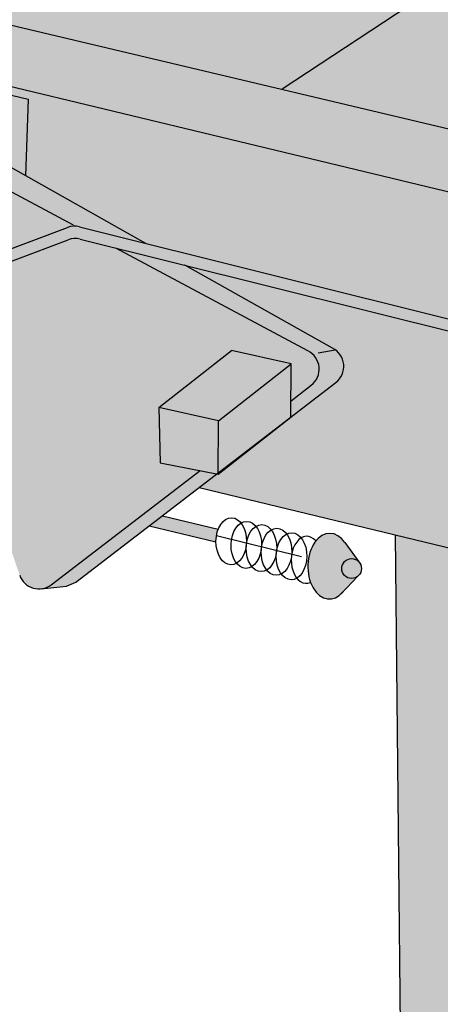
# Model space of a CAD drawing. Units: millimetres. Extents: x -55629 to -15224, y 25866 to 51317.
# Drawn here: x -52343 to -52115, y 46326 to 46859 of the extents above; entities that cross this region are included whole.
import ezdxf

# ---------------------------------------------------------------- set-up
doc = ezdxf.new("R2010")
doc.units = ezdxf.units.MM

msp = doc.modelspace()

# ---------------------------------------------------------------- hatches: boundary and pattern name
h = msp.add_hatch(color=251)
h.paths.add_polyline_path([(-37985.75500682753, 49021.57267092534), (-46137.51360799988, 49021.57267092533), (-46137.51360799989, 43456.84188802225), (-37985.75500682752, 43456.84188802222)], flags=16)
h.paths.add_polyline_path([(-37900.56982682753, 49106.75785092534), (-55468.91224348315, 49106.75785092534), (-55468.91224348315, 43371.6567080222), (-37900.56982682752, 43371.65670802222)])
edge = h.paths.add_edge_path()
edge.add_line((-47869.482394438, 49021.57267092534), (-46222.69878799988, 49021.57267092533))
edge.add_line((-46222.69878799988, 49021.57267092533), (-46222.69878799989, 43456.84188802224))
edge.add_line((-42123.70278157199, 42677.85820207621), (-43770.48638801006, 42677.8582020762))
edge.add_line((-47869.482394438, 49021.57267092534), (-47869.48239443798, 43456.84188802224))
h.paths.add_polyline_path([(-55383.72706348315, 49021.57267092534), (-47954.667574438, 49021.57267092534), (-47954.66757443798, 43456.84188802224), (-55383.72706348314, 43456.84188802219)], flags=16)
at = {"true_color": 0x9b9aa2}
h = msp.add_hatch(color=253, dxfattribs=at)
h.paths.add_polyline_path([(-52037.69727910338, 46555.64356787254), (-52139.14723339429, 46580.11594942514), (-52133.57044536604, 46043.40864596024), (-52038.33513260633, 46017.30936205664)])
h.paths.add_polyline_path([(-51784.67839025485, 46494.60879628302), (-51900.7706091164, 46522.61327489638), (-51906.26646652909, 45981.11587971446), (-51773.30288669502, 45944.67714582082)])
h.paths.add_polyline_path([(-52306.96568091781, 48153.06382315655), (-52324.54070780869, 48155.83410447913), (-53979.46278140754, 47252.08791733968), (-53970.83352501346, 47249.88678046795), (-53605.44638368183, 47448.22541590429)])
h.paths.add_polyline_path([(-52260.89301648828, 48148.68475242068), (-52267.40610302231, 48146.82820482985), (-52272.30271879793, 48038.82124643045), (-52265.89990845881, 48040.22402743252)], flags=17)
h.paths.add_polyline_path([(-52349.62216424583, 48162.63727603146), (-52356.92996765228, 48160.93949419796), (-52267.40610302231, 48146.82820482985), (-52260.89301648828, 48148.68475242068)], flags=17)
h.paths.add_polyline_path([(-52906.69881689586, 46988.96939147513), (-52836.59976892491, 46940.45767437822), (-50440.29040280849, 46364.54710364362), (-50385.07020333325, 46391.37602902997)])
h.paths.add_polyline_path([(-54204.48498391466, 47309.48621961239), (-54214.82084083631, 47312.12267340774), (-54268.26092349667, 47282.93926246943), (-53659.57501644149, 47137.14971842019), (-53659.7188558232, 47139.37091551306), (-53661.858429197, 47171.07390890763)])
h.paths.add_polyline_path([(-52209.14066685055, 48488.15783147719), (-52230.13884883426, 48476.46739273673), (-51954.13166761439, 48430.17416970827), (-51933.13348563068, 48441.86460844872)])
h.paths.add_polyline_path([(-51937.08927500386, 48429.52369512738), (-51926.73508209434, 48436.22128072171), (-51933.13348563068, 48441.86460844872), (-51954.13166761439, 48430.17416970827), (-51530.96829200699, 48056.94831781454), (-51520.46920101513, 48062.79353718477)])
h.paths.add_polyline_path([(-51531.70916664439, 48072.68752604377), (-51520.46920101513, 48062.79353718477), (-51530.96829200699, 48056.94831781454), (-52219.36687059827, 48181.41749884658), (-52220.07786842505, 48200.89208640622), (-52489.07340905652, 48250.99089963944), (-52559.95840337225, 48219.39169331908), (-48785.99276438032, 47515.05136067464), (-48733.50842844739, 47551.53934699612)])
h.paths.add_polyline_path([(-52809.48381912283, 46769.7935875029), (-52954.28592359243, 46788.8382242527), (-53123.63437846157, 46749.70713091341), (-52978.832273992, 46730.66249416362)])
h.paths.add_polyline_path([(-51902.13017561375, 48586.47257089274), (-51981.95432708657, 48598.46430040227), (-52083.07701627526, 48564.59725554934), (-52154.24776381954, 48577.47454008122), (-52166.63578134844, 48575.03698920189), (-52093.98446448045, 48560.94423721527), (-51705.02139518716, 48498.9371992245), (-51615.27528869431, 48543.37926956786), (-51813.22976010943, 48573.11734297811), (-51883.25143891625, 48535.65698441418), (-51985.88330666907, 48550.52934991277)])
h.paths.add_polyline_path([(-53049.28856464654, 47423.8381582517), (-53536.24090675107, 47482.37855488558), (-53548.74838384496, 47478.04155577017), (-53511.116334081, 47473.63447095617), (-53594.59112373869, 47454.11784396452), (-53600.74897667875, 47450.77525192666), (-53526.65486154846, 47439.21369957034), (-53440.94178611592, 47456.89549935202), (-53309.70443386608, 47441.09320793475), (-53397.34645789121, 47419.03657920975), (-53156.84368743755, 47381.5088299742)], flags=17)
at = {"true_color": 0xd2d2d5}
h = msp.add_hatch(color=254, dxfattribs=at)
h.paths.add_polyline_path([(-54301.63228721273, 45159.94011949986), (-54313.53893906983, 45164.17837764478), (-54400.07299796888, 45141.28423209154), (-53806.49198572783, 44923.4137970511), (-53492.55265020336, 44809.65707687844), (-53486.39549844722, 44813.30565994802), (-53480.23834669107, 44816.9542430176, -0.02982640166477307), (-53452.93248147308, 44825.88975561791)])
h.paths.add_polyline_path([(-54400.39100203426, 45198.81179638672), (-54400.07299796888, 45141.28423209155), (-54313.53893906983, 45164.17837764477), (-54313.07092200137, 45164.4423947303)])
h.paths.add_polyline_path([(-53452.85949563251, 44825.86102820872), (-53458.78577756154, 44824.27474908115), (-53468.94123129334, 44821.08993655675), (-53480.23834669107, 44816.9542430176), (-53486.39549844722, 44813.30565994802), (-53492.55265020336, 44809.65707687844), (-53806.491985726, 44923.41379705055), (-54400.07299796888, 45141.28423209154), (-54400.07299796888, 45052.56581706253), (-51601.06302004268, 43922.47665758143), (-51624.32715910519, 44106.14613225145)])
h.paths.add_polyline_path([(-53909.10973004588, 45361.73977816603), (-53909.56042470413, 45370.54985105943), (-53910.63045278368, 45391.46650761524), (-54313.53893906983, 45164.17837764478), (-54274.93500094146, 45150.43702892967)])
h.paths.add_polyline_path([(-53502.40667120475, 45591.087410383), (-53504.05646058574, 45620.82241727376), (-53602.21529253812, 45565.4492044626), (-53601.01233088451, 45533.94131043067)], flags=17)
h.paths.add_polyline_path([(-52618.05480001637, 46089.95951308236), (-52691.07786743452, 46079.43867985632), (-52976.95002253646, 45918.17290920288), (-52975.45746034455, 45880.40564685187)])
edge = h.paths.add_edge_path()
edge.add_line((-51705.02139518716, 48498.9371992245), (-52093.98446448056, 48560.94423721528))
edge.add_line((-52093.98446448056, 48560.94423721528), (-52166.63578134844, 48575.03698920189))
edge.add_line((-52166.63578134844, 48575.03698920189), (-52164.62538290561, 48524.81317337818))
edge.add_spline(control_points=[(-52164.62538290561, 48524.81317337815), (-52163.00755893184, 48524.13822482842), (-52161.4349556587, 48523.35614378168), (-52157.85400281339, 48521.26743722939), (-52155.8969717752, 48519.87363890754), (-52152.26779135317, 48516.75559638148), (-52150.59571034777, 48515.03140867328), (-52147.59118485359, 48511.30889864583), (-52146.25879641996, 48509.31064549895), (-52143.97719958005, 48505.10537758611), (-52143.02803230718, 48502.8984415392), (-52141.54374287813, 48498.34801113501), (-52141.00864542426, 48496.00460132919), (-52140.36968999139, 48491.25779312172), (-52140.2658399525, 48488.85448130917), (-52140.49241311222, 48484.06622341074), (-52140.82282816416, 48481.68136252328), (-52141.555369155, 48478.52286745224), (-52141.77202313713, 48477.70719862356), (-52142.01430226152, 48476.89908178351)], knot_values=[5.336347990284227, 5.336347990284227, 5.336347990284227, 5.336347990284227, 5.468579219634647, 5.468579219634647, 5.64921903126707, 5.64921903126707, 5.829858842899493, 5.829858842899493, 6.010498654531916, 6.010498654531916, 6.191138466164339, 6.191138466164339, 6.371778277796762, 6.371778277796762, 6.552418089429184, 6.552418089429184, 6.733057901061607, 6.733057901061607, 6.796565942959787, 6.796565942959787, 6.796565942959787, 6.796565942959787], degree=3, periodic=0)
edge.add_line((-52142.01430226152, 48476.89908178351), (-51933.13348563068, 48441.86460844872))
edge.add_line((-51933.13348563068, 48441.86460844872), (-51926.73508209433, 48436.22128072172))
edge.add_line((-51926.73508209432, 48436.22128072171), (-51937.08927500387, 48429.52369512738))
edge.add_line((-51937.08927500386, 48429.52369512738), (-51710.27670317326, 48229.87174486379))
edge.add_line((-51710.27670317327, 48229.87174486379), (-51705.02139518716, 48498.9371992245))
h.paths.add_polyline_path([(-51902.13017561375, 48586.47257089274), (-51985.88330666907, 48550.52934991278), (-51902.22715010245, 48538.40675130957)])
h.paths.add_polyline_path([(-53526.65486154846, 47439.21369957034), (-53600.74897667875, 47450.77525192666), (-53605.44638368183, 47448.22541590429), (-53480.78683818158, 45201.42198318888), (-53412.79567511508, 45176.91747491874), (-53410.58428583352, 45177.03093932643)])
edge = h.paths.add_edge_path()
edge.add_line((-53410.58428583352, 45177.03093932644), (-53412.79567511507, 45176.91747491873))
edge.add_line((-53412.79567511508, 45176.91747491874), (-53410.75387683523, 45051.7042535716))
edge.add_line((-53410.75387683522, 45051.7042535716), (-53504.87352519162, 45093.71109379559))
edge.add_line((-53504.87352519161, 45093.71109379559), (-53506.62870583751, 45118.36292132021))
edge.add_line((-53506.62870583752, 45118.3629213202), (-53538.42067815958, 45130.42550997268))
edge.add_line((-53538.42067815959, 45130.42550997268), (-53533.39368480492, 45042.42453766942))
edge.add_line((-53533.39368480492, 45042.42453766942), (-53686.33843910648, 44959.82145613368))
edge.add_ellipse((-53723.58805762585, 45035.18230931087), major_axis=(168.816055041761, 0), ratio=0.4576889465281976, start_angle=640.7544988350608, end_angle=642.7473373492269, ccw=False)
edge.add_line((-53692.08678307, 44959.27417303839), (-53393.32088224577, 44840.57207592562))
edge.add_line((-53393.32088224578, 44840.57207592562), (-53410.58428583352, 45177.03093932644))
h.paths.add_polyline_path([(-53513.3787383241, 45213.16834037063), (-53538.42067815959, 45222.19363710219), (-53538.42067815959, 45183.90446277995), (-53510.54206036477, 45173.32668876669)])
h.paths.add_polyline_path([(-53156.84368743755, 47381.50882997418), (-53397.34645789121, 47419.03657920975), (-53266.38400067842, 44841.76970980217), (-53263.98913863403, 44773.28972550256), (-53014.69853922224, 44677.2205166986)])
at = {"true_color": 0xc8cad5}
h = msp.add_hatch(color=254, dxfattribs=at)
h.paths.add_polyline_path([(-48733.50842844739, 47551.53934699612), (-48785.5497783053, 47515.35933198759), (-48684.59191074375, 47370.14148988771), (-48635.21864835656, 47410.15928311397)])
h.paths.add_polyline_path([(-48635.21864835656, 47410.15928311397), (-48684.59191074375, 47370.14148988771), (-48635.21864835656, 47342.81167306461)])
h.paths.add_polyline_path([(-50385.07020333325, 46391.37602902997), (-50440.29040280849, 46364.54710364362), (-50391.48534595854, 46352.81767148323), (-50376.6213198677, 46330.0101072142), (-50232.57300330569, 46120.06567208935), (-50151.88646518339, 46185.22427810411), (-50278.99135171548, 46366.23671339814)])
h.paths.add_polyline_path([(-50147.94930297788, 46156.57630251972), (-50176.41704035565, 46165.41455370446), (-50232.57300330569, 46120.06567208935), (-50232.57300330569, 46090.08967309735)])
h.paths.add_polyline_path([(-51615.27528869431, 48543.37926956786), (-51705.02139518716, 48498.9371992245), (-51710.27670317327, 48229.87174486379), (-51623.22314395495, 48153.24277877499)])
h.paths.add_polyline_path([(-51954.13166761439, 48430.17416970827), (-52230.13884883426, 48476.46739273673), (-52219.36687059827, 48181.41749884658), (-51530.96829200699, 48056.94831781454)])
h.paths.add_polyline_path([(-52559.95840337226, 48219.39169331908), (-52559.95840337226, 48215.83629349748), (-52559.95840337226, 48083.46463239137), (-52483.00126518385, 48069.29944111074), (-52357.17898576811, 48138.01047415166), (-52356.92996765228, 48160.93949419796), (-52349.62216424583, 48162.63727603146), (-52260.89301648828, 48148.68475242068), (-52265.89990845881, 48040.22402743252), (-52272.30271879793, 48038.82124643045), (-52309.45093220081, 48045.63368551614), (-52320.18347666026, 48039.33022483504), (-51943.83731639812, 47970.05769894156), (-51884.34851208219, 48005.93200563665), (-51604.01787176674, 47952.73763508363), (-51585.70006362964, 47904.13681350314), (-48684.59191074375, 47370.14148988771), (-48785.23770285277, 47514.9104425163)])
h.paths.add_polyline_path([(-52021.65070599855, 48001.65942839829, -1), (-52012.10985446817, 48001.65942839829, -1)], flags=16)
h.paths.add_polyline_path([(-52015.9249834553, 48083.42829435447, -1), (-52006.38413192493, 48083.42829435447, -1)], flags=16)
h.paths.add_polyline_path([(-52075.31543946275, 48011.51915970007, -1), (-52065.77458793238, 48011.51915970007, -1)], flags=16)
h.paths.add_polyline_path([(-52069.58971691952, 48093.28802565623, -1), (-52060.04886538914, 48093.28802565623, -1)], flags=16)
h.paths.add_polyline_path([(-52130.14293290599, 48021.95402340515, -1), (-52120.60208137562, 48021.95402340515, -1)], flags=16)
h.paths.add_polyline_path([(-52124.41721036275, 48103.72288936134, -1), (-52114.87635883239, 48103.72288936134, -1)], flags=16)
h.paths.add_polyline_path([(-52181.55531792234, 48031.85697468291, -1), (-52172.01446639198, 48031.85697468291, -1)], flags=16)
h.paths.add_polyline_path([(-52175.82959537911, 48113.62584063908, -1), (-52166.28874384874, 48113.62584063908, -1)], flags=16)
h.paths.add_polyline_path([(-52240.0347165444, 48040.05644546101, -1), (-52230.49386501404, 48040.05644546101, -1)], flags=16)
h.paths.add_polyline_path([(-52234.30899400117, 48121.82531141717, -1), (-52224.7681424708, 48121.82531141717, -1)], flags=16)
h.paths.add_polyline_path([(-52382.40661465593, 48147.83542758725, -1), (-52372.86576312556, 48147.83542758725, -1)], flags=16)
h.paths.add_polyline_path([(-52462.97147935166, 48092.62952052493, -1), (-52453.4306278213, 48092.62952052493, -1)], flags=16)
h.paths.add_polyline_path([(-52462.2629082771, 48162.70365701235, -1), (-52452.72205674674, 48162.70365701235, -1)], flags=16)
h.paths.add_polyline_path([(-53598.94610777433, 47331.0675828321), (-53673.78935523357, 47347.85965225275), (-53659.7188558232, 47139.37091551295), (-53633.77292267197, 46738.70851972957), (-53565.29935176906, 46724.63470527736)])
h.paths.add_polyline_path([(-53659.57501644149, 47137.14971842019), (-54268.26092349667, 47282.93926246943), (-54241.98678598412, 47028.98082286351), (-53644.37570426463, 46902.43883731458)])
h.paths.add_polyline_path([(-52836.59976892491, 46940.45767437822), (-53030.90587692766, 47074.92630433074), (-53015.98024720565, 46791.63099861251), (-52979.88331220899, 46782.92347407698), (-52954.28592359243, 46788.83822425269), (-52809.48381912283, 46769.7935875029), (-52809.4991441225, 46741.82235775733), (-52369.40106838242, 46635.65919479337), (-52384.39060161794, 46679.53395443943), (-52513.81256492849, 46707.4206279522), (-52512.91934696284, 46805.12610373559), (-52512.89617921239, 46816.11038948043), (-52549.09607762782, 46826.30656498627), (-52568.60316941976, 46797.93296130226), (-52568.60316941976, 46772.45259057295), (-52566.61520863858, 46768.62000244924), (-52564.72184527942, 46768.92025580517), (-52563.27937945342, 46767.90298001755), (-52562.61563772069, 46766.67906303621), (-52562.61563772069, 46765.62036881088), (-52562.53904795644, 46764.20238493806), (-52562.85496111317, 46762.4442303673), (-52563.15741109168, 46760.76100255369), (-52563.62800864108, 46758.82874624199), (-52564.59844415518, 46757.15070347312), (-52565.43108105853, 46755.16167773781), (-52565.91967502922, 46755.00509656077), (-52565.38473469294, 46755.27239119951), (-52564.59844415518, 46757.15070347312), (-52563.62800864108, 46758.82874624199), (-52563.15741109168, 46760.76100255368), (-52562.85496111317, 46762.4442303673), (-52562.53904795644, 46764.20238493805), (-52562.61563772069, 46765.6203688109), (-52562.61563772069, 46766.6790630362), (-52563.06012432548, 46767.49868108451), (-52563.53988283224, 46768.08669582911), (-52564.72184527942, 46768.92025580517), (-52566.61520863858, 46768.62000244924, 0.3711396606552723), (-52570.16038852076, 46761.69080859192), (-52574.1804644099, 46760.01578157055), (-52575.32623962704, 46760.55288505554), (-52585.46988119796, 46756.06481472209), (-52587.67698102885, 46756.00177709145), (-52588.72988267698, 46792.86640899176), (-52560.56147895724, 46831.82985869492), (-52540.33804589995, 46839.04536398043), (-52512.86386128317, 46831.43295478437), (-52512.81090355065, 46856.54125641162), (-52338.40398128949, 46816.38844873633), (-52339.78227993, 46774.75147599813), (-52274.56148826603, 46738.16254237072), (-50695.60379642821, 46344.51718649996), (-50675.41586657007, 46358.24253801449), (-50626.62785255551, 46347.3599711256), (-50626.62785255551, 46343.48028656404), (-50619.05510657821, 46347.10962987099), (-50606.93066819102, 46348.45541627243), (-50634.69801952491, 46271.37356255947), (-50616.38599756069, 46278.20216958559, -1.601603372224238), (-50613.35255048073, 46269.80564800758), (-50629.80343730946, 46263.7145057584), (-50511.97183550453, 46212.58474980082), (-50514.28027537251, 46206.42420230397), (-50542.9333898145, 46196.12541181366), (-50552.96647728939, 46200.64415789917), (-50677.62940581916, 46253.38167453795), (-50657.91898705722, 46310.11199742356), (-50698.06244897608, 46318.75816212304), (-50698.29040890223, 46338.51184141771), (-52253.39280871276, 46726.28689058247), (-52173.36111470111, 46681.38902495445, -0.5565294298203564), (-52171.50576295174, 46662.71647228698), (-52235.27250583046, 46613.82192585371), (-52235.2772059347, 46613.03198808509), (-52236.09282773403, 46613.19292607118), (-52245.70709687272, 46605.82097468082), (-50627.62239606986, 46215.49663733409), (-50431.76176508373, 46168.18313828612), (-50440.29040280849, 46364.54710364362)])
at = {"true_color": 0xa5a7bb}
h = msp.add_hatch(color=253, dxfattribs=at)
h.paths.add_polyline_path([(-54206.88407817225, 45189.7436274979), (-54244.09952675206, 45203.35043459853), (-54313.07092200137, 45164.4423947303), (-54274.93500094148, 45150.43702892967)])
edge = h.paths.add_edge_path()
edge.add_line((-53720.21599693302, 47298.55801516301), (-53672.25305286341, 47325.09558886987))
edge.add_line((-53672.25305286341, 47325.09558886987), (-53673.78935523357, 47347.85965225277))
edge.add_line((-53673.78935523357, 47347.85965225275), (-53621.30945650548, 47336.08509499411))
edge.add_ellipse((-53557.79709216331, 47380.75277632318), major_axis=(-18.55075649539335, 76.33405076552981), ratio=0.9866755181588397, start_angle=23.80355656512438, end_angle=111.19871498105431, ccw=False)
edge.add_line((-53605.1678955165, 47443.2060797328), (-53605.44638368184, 47448.22541590429))
edge.add_line((-53605.44638368183, 47448.22541590429), (-53970.83352501346, 47249.88678046795))
edge.add_line((-53970.83352501346, 47249.88678046795), (-53859.50632306105, 47221.48961646527))
edge.add_line((-53859.50632306105, 47221.48961646527), (-53769.48859146152, 47271.29582068367))
edge.add_line((-53769.48859146153, 47271.29582068366), (-53720.21599693302, 47298.55801516301))
h.paths.add_polyline_path([(-52326.27545799511, 48035.75226949003), (-52309.45093220081, 48045.63368551614), (-52305.07568031613, 48152.76590990732), (-52306.96568091781, 48153.06382315655), (-53548.75508774997, 47478.99845908053), (-53548.74838384496, 47478.04155577017), (-53536.24090675107, 47482.37855488558), (-53389.38428764227, 47464.72375792169)])
h.paths.add_polyline_path([(-52267.40610302231, 48146.82820482985), (-52305.07568031613, 48152.76590990732), (-52309.45093220081, 48045.63368551614), (-52272.30271879793, 48038.82124643045)])
h.paths.add_polyline_path([(-52291.97900992839, 48131.45593155738, -1), (-52282.43815839801, 48131.45593155738, -1)], flags=16)
h.paths.add_polyline_path([(-52288.58829888402, 48049.94822912146, -1), (-52298.12915041437, 48049.94822912146, -1)], flags=16)
h.paths.add_polyline_path([(-52324.54070780869, 48155.83410447913), (-52356.92996765228, 48160.93949419796), (-52357.17898576811, 48138.01047415166)])
h.paths.add_polyline_path([(-51604.01787176674, 47952.73763508363), (-51884.34851208219, 48005.93200563665), (-53043.13976198302, 47307.13106027282), (-53030.90587692766, 47074.92630433074), (-53030.33778679295, 47074.53316021969), (-52976.15563174858, 47066.20295171346), (-51585.70006362964, 47904.13681350314)])
h.paths.add_polyline_path([(-50376.62131986771, 46330.0101072142), (-50391.48534595854, 46352.81767148323), (-50440.29040280849, 46364.54710364362), (-50431.76176508373, 46168.18313828612), (-50432.75159541139, 46140.23741959503), (-50232.57300330569, 46090.08967309735), (-50232.57300330569, 46120.06567208935)])
h = msp.add_hatch(color=9)
h.paths.add_polyline_path([(-53672.25305286341, 47325.09558886987), (-53720.21599693302, 47298.55801516301), (-53769.48859146153, 47271.29582068366), (-53859.50632306105, 47221.48961646527), (-53661.858429197, 47171.07390890763)])
h.paths.add_polyline_path([(-50944.61502859027, 47786.13486641601), (-51106.76052916961, 47815.98033735046), (-52534.34758836422, 46900.72696692774), (-52371.7622955743, 46862.19635568711)])
h.paths.add_polyline_path([(-51106.76052916961, 47815.98033735048), (-51270.44054199998, 47846.10825979066), (-52705.66263638315, 46941.32641723238), (-52534.34758836422, 46900.72696692774)])
h.paths.add_polyline_path([(-51270.44054199998, 47846.10825979066), (-51430.67308158621, 47875.60161967969), (-52876.69529938906, 46981.85894594177), (-52705.66263638315, 46941.32641723238)])
h.paths.add_polyline_path([(-51430.67308158621, 47875.60161967969), (-51585.70006362964, 47904.13681350314), (-52976.15563174858, 47066.20295171346), (-52969.32602776276, 47065.15293764204), (-52923.1548843372, 47000.3577357016), (-52906.69881689586, 46988.96939147513), (-52876.69529938906, 46981.85894594177)])
h.paths.add_polyline_path([(-51943.83731639812, 47970.05769894156), (-52080.44353449231, 47995.20225674321), (-53070.89110792351, 47426.43517102355), (-53049.28856464654, 47423.8381582517), (-53043.13976198302, 47307.13106027282)])
h.paths.add_polyline_path([(-52080.44353449231, 47995.20225674321), (-52242.46818109401, 48025.02548257147), (-53263.82370814483, 47449.6291264972), (-53070.89110792351, 47426.43517102355)])
h.paths.add_polyline_path([(-52242.46818109401, 48025.02548257147), (-52320.18347666026, 48039.33022483504), (-52326.2754579951, 48035.75226949003), (-53389.38428764227, 47464.72375792169), (-53263.82370814483, 47449.6291264972)])
h.paths.add_polyline_path([(-52483.00126518385, 48069.29944111074), (-52559.95840337226, 48083.46463239137), (-54103.52304484895, 47283.73301023142), (-53979.46278140754, 47252.08791733968)])
h.paths.add_polyline_path([(-48603.34573564107, 47325.16890805343), (-48684.59191074375, 47370.14148988771), (-50151.88646518339, 46185.22427810411), (-50147.88825162534, 46179.53034773908), (-50048.45783030475, 46125.68762968435)])
h.paths.add_polyline_path([(-48684.59191074375, 47370.14148988771), (-48839.27978429823, 47398.61426537384), (-50229.65414422678, 46295.97467767476), (-50151.88646518339, 46185.22427810411)])
h.paths.add_polyline_path([(-48839.27978429823, 47398.61426537384), (-49002.59530753405, 47428.67509767856), (-50343.93343800741, 46381.62714777959), (-50278.99135171548, 46366.23671339814), (-50229.65414422678, 46295.97467767476)])
h.paths.add_polyline_path([(-49002.59530753405, 47428.67509767856), (-49164.48818262154, 47458.47406885354), (-50514.98771156697, 46422.16479791065), (-50343.93343800741, 46381.62714777959)])
h.paths.add_polyline_path([(-49164.48818262154, 47458.47406885354), (-49321.90295868595, 47487.4487743304), (-50685.69225825557, 46462.61956729725), (-50514.98771156697, 46422.16479791065)])
h.paths.add_polyline_path([(-49321.90295868595, 47487.4487743304), (-49487.14152142926, 47517.86357279218), (-50842.51266058403, 46499.78397407127), (-50685.69225825557, 46462.61956729725)])
h.paths.add_polyline_path([(-49487.14152142926, 47517.86357279218), (-49649.01787095674, 47547.65950217372), (-51014.03169651571, 46540.43176687251), (-50842.51266058403, 46499.78397407127)])
h.paths.add_polyline_path([(-49649.01787095674, 47547.65950217372), (-49812.50773620323, 47577.75242491199), (-51182.82120552722, 46580.43269710194), (-51014.03169651571, 46540.43176687251)])
h.paths.add_polyline_path([(-49812.50773620323, 47577.75242491199), (-49974.48704575346, 47607.56730573131), (-51351.44934756964, 46620.39538544708), (-51182.82120552722, 46580.43269710194)])
h.paths.add_polyline_path([(-49974.48704575346, 47607.56730573131), (-50136.39077535867, 47637.36827485378), (-51523.62679795851, 46661.19921395764), (-51351.44934756964, 46620.39538544708)])
h.paths.add_polyline_path([(-50136.39077535867, 47637.36827485378), (-50298.32685576264, 47667.1751986578), (-51694.7181506295, 46701.74565135847), (-51523.62679795851, 46661.19921395764)])
h.paths.add_polyline_path([(-50298.32685576264, 47667.1751986578), (-50460.26918037319, 47696.98327180788), (-51865.8566456487, 46742.303260886), (-51694.7181506295, 46701.74565135847)])
h.paths.add_polyline_path([(-50460.26918037319, 47696.98327180788), (-50622.38435882059, 47726.82316146931), (-52029.62977983385, 46781.11537517178), (-51865.8566456487, 46742.303260886)])
h.paths.add_polyline_path([(-50622.38435882059, 47726.82316146931), (-50782.67642140444, 47756.32747751739), (-52200.59306039236, 46821.63146113865), (-52029.62977983385, 46781.11537517178)])
h.paths.add_polyline_path([(-50782.67642140444, 47756.32747751739), (-50944.61502859027, 47786.13486641601), (-52371.7622955743, 46862.19635568711), (-52200.59306039236, 46821.63146113865)])
at = {"true_color": 0xaaaab6}
h = msp.add_hatch(color=253, dxfattribs=at)
h.paths.add_polyline_path([(-54206.88407817225, 45189.7436274979), (-54244.09952675206, 45203.35043459853), (-54313.07092200137, 45164.4423947303), (-54274.93500094146, 45150.43702892967)], flags=17)
h.paths.add_polyline_path([(-54206.88407817225, 45189.7436274979), (-54244.09952675206, 45203.35043459853), (-54313.07092200137, 45164.4423947303), (-54274.93500094146, 45150.43702892967)], flags=17)
h.paths.add_polyline_path([(-52978.20268232648, 44667.84926306462), (-53014.69853922224, 44677.22051669858), (-53263.47653655161, 44773.09218385194), (-53417.40989937248, 44832.41353977001), (-53427.39341126321, 44831.13352432652), (-53436.77119946684, 44829.54179666266), (-53449.34521926746, 44826.80168937086), (-53452.71725244846, 44825.80504093612), (-51624.32715910529, 44106.1461322514), (-51707.73202249486, 44140.74958883773)])
h.paths.add_polyline_path([(-54206.88407817225, 45189.7436274979), (-54274.93500094146, 45150.43702892967), (-54187.02840483439, 45119.14604541786), (-54118.90416682261, 45157.57618821798)], flags=17)
edge = h.paths.add_edge_path(flags=17)
edge.add_line((-54118.90416682261, 45157.57618821798), (-54187.02840483438, 45119.14604541785))
edge.add_line((-54187.02840483439, 45119.14604541786), (-53884.16567761569, 45011.33988497689))
edge.add_ellipse((-53723.58805762585, 45035.18230931087), major_axis=(168.816055041761, 0), ratio=0.4576889465281977, start_angle=545.6311280319674, end_angle=557.9736099105254, ccw=False)
edge.add_ellipse((-53723.58805762585, 45035.18230931087), major_axis=(168.816055041761, 0), ratio=0.4576889465281977, start_angle=540, end_angle=545.6311280319674, ccw=False)
edge.add_line((-53892.40411266762, 45035.18230931093), (-53894.59574415051, 45075.56397138813))
edge.add_line((-53894.59574415052, 45075.56397138814), (-54118.90416682262, 45157.57618821799))
h.paths.add_polyline_path([(-54244.09952675205, 45203.35043459853), (-54306.96215749018, 45226.33442976542), (-54400.39100203426, 45198.81179638672), (-54313.07092200137, 45164.4423947303)])
h.paths.add_polyline_path([(-54206.88407817225, 45189.7436274979), (-54244.09952675205, 45203.35043459853), (-54313.07092200137, 45164.4423947303), (-54301.63228721272, 45159.94011949984), (-54274.93500094149, 45150.43702892966)])
h.paths.add_polyline_path([(-54118.9041668226, 45157.57618821798), (-54206.88407817225, 45189.7436274979), (-54274.93500094146, 45150.43702892967), (-54187.02840483437, 45119.14604541786)], flags=17)
h.paths.add_polyline_path([(-52553.02744951489, 46040.91620947629), (-52618.05480001635, 46089.95951308236), (-52975.45746034455, 45880.40564685187), (-52972.45024159293, 45804.31205413291)], flags=17)
h.paths.add_polyline_path([(-53502.40667120475, 45591.08741038301), (-53600.59597202898, 45534.18260778471), (-53600.31479286896, 45523.68142000779), (-53605.45687282197, 45520.27557641371, -0.02171404887788755), (-53622.19253314794, 45509.19075431166), (-53612.29379782634, 45503.77117606505), (-53604.6134169618, 45498.71499654877), (-53598.46438239916, 45494.03179148363), (-53596.26135397465, 45492.25207652301), (-53593.48164511213, 45489.67348910256), (-53591.67883565385, 45488.00111907374), (-53588.42492779002, 45484.60420417426), (-53585.39942733524, 45481.31937446192), (-53582.76818387117, 45477.46643907785), (-53580.05063036608, 45472.40055597988), (-53578.57497122188, 45468.61298035308), (-53577.10551604374, 45463.21482911916), (-53497.79427274627, 45507.95576853414)])
edge = h.paths.add_edge_path()
edge.add_line((-53913.01145786089, 45273.72407387266), (-53913.71548337111, 45279.24134815688))
edge.add_line((-53913.71548337111, 45279.24134815688), (-53913.72465737951, 45279.95328820737))
edge.add_spline(control_points=[(-53913.7246573795, 45279.95328820745), (-53913.82284301159, 45281.43063313374), (-53913.84703699323, 45282.91131817884), (-53913.79680642458, 45284.39029959827)], knot_values=[3.126049439638138, 3.126049439638138, 3.126049439638138, 3.126049439638138, 3.172016622785429, 3.172016622785429, 3.172016622785429, 3.172016622785429], degree=3, periodic=0)
edge.add_line((-53913.79072022039, 45285.08003109317), (-53913.78015040056, 45284.25977044611))
edge.add_line((-53913.78015040058, 45284.25977044611), (-53905.13761110128, 45284.0937337746))
edge.add_line((-53905.13761110128, 45284.0937337746), (-53909.10973004588, 45361.73977816602))
edge.add_line((-53909.10973004588, 45361.73977816603), (-54274.93500094148, 45150.43702892967))
edge.add_line((-54274.93500094146, 45150.43702892967), (-54187.02840483437, 45119.14604541787))
edge.add_line((-54187.02840483439, 45119.14604541786), (-53913.01145786089, 45273.72407387266))
h.paths.add_polyline_path([(-51638.67416496349, 45907.78207897817), (-52558.05041565794, 46159.73758881774), (-52689.85718016063, 46195.8592969057), (-52691.07786743452, 46079.43867985632), (-52618.05480001635, 46089.95951308236), (-52553.02744951489, 46040.91620947629), (-50474.90522686571, 45461.02371096396), (-50381.55750025394, 45462.99312184822), (-50291.65128936761, 45409.83804451351), (-50171.19632602161, 45376.19310536348), (-50179.70733449043, 45507.95150761719), (-50260.19331179606, 45530.00872894704)])
h.paths.add_polyline_path([(-53874.68827449519, 45000.7259457301), (-53879.86791306603, 45005.96372791884), (-53884.16567761567, 45011.33988497689), (-54313.53893906983, 45164.17837764478), (-54400.07299796888, 45141.28423209154), (-53492.55265020336, 44809.65707687844), (-53486.39549844722, 44813.30565994802), (-53480.23834669108, 44816.95424301759, -0.06741525749704863), (-53417.40989937249, 44832.41353977001), (-53393.32088224578, 44840.57207592561), (-53692.08678307, 44959.27417303839), (-53705.62654672167, 44958.35564482927), (-53720.52425247942, 44957.92979271111), (-53737.68661088748, 44958.18698689967), (-53753.23406797257, 44959.11780126108), (-53767.87907913054, 44960.62371809353), (-53779.90012165697, 44962.34242287221), (-53793.79667329064, 44964.91608318493), (-53801.79806681292, 44966.70914432162), (-53811.02777896996, 44969.08917988038), (-53822.13302231477, 44972.44761087443), (-53830.65430437891, 44975.44438183531), (-53839.23324988021, 44978.89391853432), (-53848.61754499422, 44983.26640430134), (-53855.8993720224, 44987.19568799199), (-53862.2724751136, 44991.12634768388), (-53868.94138935184, 44995.8869227114)])
h.paths.add_polyline_path([(-53049.28856464654, 47423.8381582517), (-53156.84368743755, 47381.5088299742), (-53123.63437846157, 46749.70713091341), (-53077.09366673193, 46760.46122333295, -1.434206821842414), (-53052.08279960621, 46766.24044686794), (-53015.09284306894, 46774.78766061721)])
h.paths.add_polyline_path([(-53062.66343808558, 46898.77375356488, -1), (-53090.02055550154, 46898.77375356488, -1)], flags=16)
h.paths.add_polyline_path([(-53397.34645789121, 47419.03657920975), (-53309.70443386608, 47441.09320793475), (-53440.94178611592, 47456.89549935202), (-53307.80218068727, 44857.70748649473), (-53266.38400067842, 44841.76970980199)])
h.paths.add_polyline_path([(-53266.38400067842, 44841.76970980199), (-53307.80218068727, 44857.70748649473), (-53393.32088224578, 44840.57207592561), (-53417.40989937249, 44832.41353977001), (-53263.98913863403, 44773.28972550256)])
h.paths.add_polyline_path([(-51555.81946666718, 44175.6008502745), (-51624.3271591052, 44106.14613225145), (-51601.06302004268, 43922.47665758143), (-51532.55532760467, 43991.93137560446)])
h.paths.add_polyline_path([(-52864.32815677233, 44694.62549194977), (-52864.32815677233, 44777.72844559014), (-52864.32815677233, 44840.05468224981), (-52864.32815677233, 44866.06123635056), (-52886.52389325299, 44895.42647681602), (-52937.73896593855, 44925.99029221009), (-52996.26385014433, 46406.88312725775), (-53106.28106720254, 46419.56320814361), (-53014.69853922224, 44677.2205166986), (-52978.20268232646, 44667.84926306462), (-51707.73202249486, 44140.74958883773), (-51624.3271591052, 44106.14613225145), (-51555.81946666718, 44175.6008502745)])
h.paths.add_polyline_path([(-53030.2429785439, 45703.47197774074, -1), (-53002.88586112794, 45703.47197774074, -1)], flags=16)
h.paths.add_polyline_path([(-53031.03144067479, 45805.93602605782, -1), (-53003.67432325882, 45805.93602605782, -1)], flags=16)
h.paths.add_polyline_path([(-53037.91732998827, 45903.69715801682, -1), (-53010.56021257231, 45903.69715801682, -1)], flags=16)
h.paths.add_polyline_path([(-53041.38457357808, 46006.58122344214, -1), (-53014.02745616212, 46006.58122344214, -1)], flags=16)
h.paths.add_polyline_path([(-53048.27046289155, 46104.34235540115, -1), (-53020.91334547559, 46104.34235540115, -1)], flags=16)
h.paths.add_polyline_path([(-53055.15635220504, 46202.10348736017, -1), (-53027.79923478907, 46202.10348736017, -1)], flags=16)
h.paths.add_polyline_path([(-53062.0422415185, 46299.86461931918, -1), (-53034.68512410254, 46299.86461931918, -1)], flags=16)
at = {"true_color": 0xb9b6c8}
h = msp.add_hatch(color=9, dxfattribs=at)
h.paths.add_polyline_path([(-52413.70303701055, 46765.33222695961, 0.4901400402175855), (-52453.14382974643, 46772.43311733169), (-52459.02487187706, 46778.86658417881), (-52443.94754238222, 46788.2742362502, -0.2270111818137437), (-52457.17584557824, 46804.27289798573), (-52452.75177617522, 46808.49348906685), (-52443.81381056149, 46802.69366151102, -0.01970021117085701), (-52443.85096082998, 46803.63618568519, -0.2724056772897485), (-52437.69047000151, 46814.10467622611), (-52425.30496263992, 46821.67275072262, -0.8815170113689272), (-52410.98434436935, 46802.71294706961), (-52424.98627663133, 46793.84209257049, 0.04179470076695591), (-52419.51328648999, 46793.47957497402), (-52361.64715406112, 46787.01769368647), (-52339.78227993, 46774.75147599813), (-52338.40398128949, 46816.38844873633), (-52512.81090355065, 46856.54125641162), (-52512.86386128317, 46831.43295478437), (-52473.31031485315, 46820.47365663666), (-52475.05862944013, 46739.78748360545), (-52399.20129551903, 46722.88524663058)])
edge = h.paths.add_edge_path()
edge.add_line((-52396.91121133137, 46716.1821097334), (-52475.19461510071, 46733.51163221033))
edge.add_line((-52475.19461510071, 46733.51163221034), (-52475.25572700756, 46730.69126685565))
edge.add_line((-52475.25572700758, 46730.69126685565), (-52492.44921272271, 46723.27728428677))
edge.add_line((-52492.4492127227, 46723.27728428678), (-52494.65690348398, 46723.31422215293))
edge.add_line((-52494.65690348399, 46723.31422215292), (-52493.19712350764, 46810.56189243879))
edge.add_line((-52493.19712350763, 46810.5618924388), (-52512.8961792124, 46816.11038948043))
edge.add_line((-52512.89617921239, 46816.11038948043), (-52512.91934696284, 46805.12610373575))
edge.add_line((-52512.91934696284, 46805.12610373575), (-52513.58648227618, 46732.15088860416))
edge.add_ellipse((-52517.62066646344, 46726.65471948447), major_axis=(-5.228034624254521, 4.463640668671585), ratio=0.9917336762530206, start_angle=249.3903711481864, end_angle=274.177015369742, ccw=False)
edge.add_ellipse((-52515.09760923756, 46724.06068001081), major_axis=(-5.228034624254521, 4.463640668671585), ratio=0.9917336762530206, start_angle=264.3950047296928, end_angle=279.91294688993577, ccw=False)
edge.add_ellipse((-52512.62362388105, 46722.41296722211), major_axis=(-5.228034624254521, 4.463640668671585), ratio=0.9917336762530206, start_angle=266.8647201080746, end_angle=289.3699342029245, ccw=False)
edge.add_ellipse((-52509.7371897219, 46720.76525443341), major_axis=(-5.228034624254521, 4.463640668671585), ratio=0.9917336762530206, start_angle=249.3903711481515, end_angle=294.85175119618214, ccw=False)
edge.add_ellipse((-52507.21413249601, 46718.17121495975), major_axis=(-5.228034624254521, 4.463640668671585), ratio=0.9917336762530206, start_angle=251.73856914023781, end_angle=279.91294688988097, ccw=False)
edge.add_ellipse((-52501.85371298036, 46714.87578938236), major_axis=(-5.228034624236614, 4.463640668691808), ratio=0.9917336762531153, start_angle=-74.18493959010141, end_angle=-53.775688327640694, ccw=False)
edge.add_line((-52499.01935120102, 46721.08083340112), (-52496.1783320366, 46722.05714253818))
edge.add_line((-52496.17833203659, 46722.05714253818), (-52484.68521761711, 46720.0817831201))
edge.add_line((-52484.68521761711, 46720.08178312011), (-52477.72709442971, 46702.20956517771))
edge.add_line((-52477.72709442971, 46702.20956517771), (-52482.84641478288, 46700.748322132))
edge.add_line((-52482.84641478286, 46700.748322132), (-52384.39060161792, 46679.53395443943))
edge.add_line((-52384.39060161794, 46679.53395443943), (-52396.91121133139, 46716.1821097334))
h.paths.add_polyline_path([(-52195.66773533603, 46672.77500354091), (-52195.66764850281, 46672.78959743592), (-52228.03203488182, 46680.09958020005), (-52267.46955863129, 46649.25535153888), (-52235.09076110655, 46641.94211380102)])
h.paths.add_polyline_path([(-52195.83859618027, 46644.05873958126), (-52195.66773533603, 46672.77500354091), (-52235.1052590855, 46641.93077487973), (-52235.27250583046, 46613.82192585371)])
h.paths.add_polyline_path([(-52235.1051722523, 46641.94536877474), (-52267.46955863129, 46649.25535153888), (-52266.8567977662, 46619.26325350151), (-52236.09282773403, 46613.19292607118), (-52235.27250583046, 46613.82192585371)])
h = msp.add_hatch(color=7)
h.paths.add_polyline_path([(-52425.30496263992, 46821.67275072262), (-52437.69047000151, 46814.10467622611, -0.5718257437046835), (-52419.90141759372, 46803.63618568519, -0.2441182331899294), (-52424.98627663133, 46793.84209257049), (-52410.98434436935, 46802.71294706961, 0.8815170113689293)])
h.paths.add_polyline_path([(-52443.33922390598, 46803.63618568519, 1), (-52420.41315451769, 46803.63618568519, 1)])
edge = h.paths.add_edge_path(flags=17)
edge.add_arc((-52381.3304924354, 46754.69313198552), 8.819627637694172, 179.9999999999932, 212.2407684875188)
edge.add_ellipse((-52376.40149729952, 46758.8277867178), major_axis=(14.40185110926006, 5.138436889956338), ratio=0.94211363600903, start_angle=196.7948843948976, end_angle=213.490345915724)
edge.add_arc((-52381.3304924354, 46754.69313198552), 8.819627637694172, 239.9940911573236, 359.9999999999981)
edge.add_arc((-52381.3304924354, 46754.69313198552), 8.819627637693772, 0, 180)
edge = h.paths.add_edge_path()
edge.add_ellipse((-52376.40149729952, 46758.8277867178), major_axis=(14.40185110926006, 5.138436889956338), ratio=0.94211363600903, start_angle=213.490345915724, end_angle=556.7948843948977)
edge.add_arc((-52381.3304924354, 46754.69313198552), 8.819627637694172, 179.9999999999974, 212.2407684875188, ccw=False)
edge.add_arc((-52381.3304924354, 46754.69313198552), 8.819627637694175, 0, 180, ccw=False)
edge.add_arc((-52381.3304924354, 46754.69313198552), 8.819627637694172, -120.0059088426811, 2.6147972675971687e-12, ccw=False)
edge = h.paths.add_edge_path()
edge.add_line((-52158.86296727459, 46565.37760876039), (-52166.57579600866, 46575.9644983289))
edge.add_ellipse((-52174.8924889214, 46563.20663789201), major_axis=(0.2507943405454695, 17.79009499048165), ratio=0.662506819792775, start_angle=-43.64920237127985, end_angle=40.42990344344228)
edge.add_ellipse((-52174.8924889214, 46563.20663789201), major_axis=(0.2507943405454695, 17.79009499048165), ratio=0.662506819792775, start_angle=40.42990344344228, end_angle=120.2411968608315)
edge.add_ellipse((-52174.8924889214, 46563.20663789201), major_axis=(0.2507943405454695, 17.79009499048165), ratio=0.662506819792775, start_angle=120.2411968608315, end_angle=212.025026710881)
edge.add_line((-52168.85509139567, 46548.03579178686), (-52159.60590225679, 46557.73709494794))
edge.add_arc((-52162.97195042625, 46561.92077389604), 5.369678744572752, 179.9999999999952, 308.8189925624772, ccw=False)
edge.add_arc((-52162.97195042625, 46561.92077389605), 5.369678744572751, 40.073471905604606, 180.0000000000076, ccw=False)
h.paths.add_polyline_path([(-52158.42194228346, 46564.77224294208), (-52158.86296727459, 46565.37760876039, 0.6997298855727159), (-52168.34162917081, 46561.92077389604, 1), (-52157.60227168167, 46561.92077389604, 0.1408753720017921)])
h = msp.add_hatch(color=9)
h.paths.add_polyline_path([(-52290.75409320624, 46735.60317350575), (-52310.11500790532, 46740.43094539411, 0.1517423271494951), (-52316.65455887133, 46740.05900723158), (-52383.52315026647, 46715.04197494388, -0.1449670870035875), (-52389.77774292174, 46714.60298063079), (-52396.91121133137, 46716.1821097334), (-52342.97973293081, 46558.32324815296, 0.3511214239852293), (-52331.33043436363, 46550.91809203531), (-52331.28961706896, 46550.92264016861, 0.1361622693593216), (-52325.81494266773, 46553.13147387453), (-52245.15311521874, 46614.9806963618), (-52266.8567977662, 46619.26325350151), (-52267.46955863129, 46649.25535153888), (-52228.03203488182, 46680.09958020005), (-52195.65323735708, 46672.7863424622), (-52195.66773533603, 46672.77500354091), (-52195.78638534472, 46652.83371749971), (-52184.82590871066, 46661.23790296569, 0.5565294298203564), (-52186.68126046003, 46679.91045563315)])
h.paths.add_polyline_path([(-52317.043939628, 46746.75142429287, -0.15173040674865), (-52310.50488793472, 46747.12348693999), (-52274.56148826603, 46738.16254237072), (-52361.64715406112, 46787.01769368647), (-52419.51328648999, 46793.47957497402, -0.04179470076695594), (-52424.98627663133, 46793.84209257049, -0.5809110353915147), (-52443.81381056149, 46802.69366151102), (-52452.75177617522, 46808.49348906685), (-52457.17584557824, 46804.27289798573, 0.2270111818137436), (-52443.94754238222, 46788.2742362502), (-52459.02487187706, 46778.86658417881), (-52453.14382974643, 46772.43311733169, -0.4901400402175856), (-52413.70303701055, 46765.33222695961), (-52399.20129551903, 46722.88524663058), (-52390.89076865598, 46721.0335272626, 0.1453191132358119), (-52384.62131339464, 46721.46922070273)])
h.paths.add_polyline_path([(-52390.1501200731, 46754.69313198552, -1), (-52372.51086479772, 46754.69313198552, -1)], flags=16)
h = msp.add_hatch(color=7)
edge = h.paths.add_edge_path(flags=17)
edge.add_ellipse((-52228.23244800989, 46576.68176201292), major_axis=(-0.1905086971291291, -12.74833142752594), ratio=0.6501815729387329, start_angle=239.4877511227166, end_angle=256.1973992470058, ccw=False)
edge.add_line((-52235.2766345569, 46583.26108985906), (-52265.59184238975, 46590.57391062981))
edge.add_line((-52265.59184238974, 46590.57391062982), (-52272.73377205477, 46585.09767966891))
edge.add_line((-52272.73377205477, 46585.0976796689), (-52236.52279301673, 46576.36264472871))
edge.add_ellipse((-52228.23244800989, 46576.68176201292), major_axis=(-0.1905086971291291, -12.74833142752594), ratio=0.6501815729387329, start_angle=256.1973992470058, end_angle=271.9909941059239, ccw=False)
h.paths.add_polyline_path([(-52433.13462510817, 46630.98961050595), (-52433.11989649774, 46623.78700644627), (-52359.25778405098, 46605.96953367645), (-52361.93819600617, 46613.81517025761)], flags=17)
h.paths.add_polyline_path([(-52702.15215611576, 46715.92745748474), (-52730.2574293885, 46706.56035524259), (-52433.14208665793, 46634.63846718716), (-52433.13462510817, 46630.98961050595), (-52361.93819600617, 46613.81517025761), (-52369.40106838242, 46635.65919479337)])
h.paths.add_polyline_path([(-52310.50488793472, 46747.12348693999, 0.15173040674865), (-52317.043939628, 46746.75142429287), (-52384.62131339464, 46721.46922070273, -0.1453191132358119), (-52390.89076865598, 46721.0335272626), (-52476.55691270535, 46740.12132527236), (-52477.88810184738, 46734.10788680417), (-52389.77774292174, 46714.60298063079, 0.1449670870035875), (-52383.52315026647, 46715.04197494388), (-52316.65455887133, 46740.05900723158, -0.1517423271494951), (-52310.11500790532, 46740.43094539411), (-50698.29040890223, 46338.51184141771), (-50698.33825705804, 46342.65808387723), (-50695.60379642821, 46344.51718649996)])
h = msp.add_hatch(color=9)
h.paths.add_polyline_path([(-52253.39280871276, 46726.28689058247), (-52290.75409320624, 46735.60317350575), (-52186.68126046003, 46679.91045563315, -0.5565294298203564), (-52184.82590871066, 46661.23790296569), (-52195.78638534471, 46652.83371749971), (-52195.83859618027, 46644.05873958126), (-52171.50576295174, 46662.71647228698, 0.5565294298203564), (-52173.36111470111, 46681.38902495445)])
h.paths.add_polyline_path([(-52236.09282773403, 46613.19292607118), (-52245.15311521874, 46614.9806963618), (-52325.81494266773, 46553.13147387453, -0.1361622693590422), (-52331.28961706895, 46550.92264016861), (-52317.64001735719, 46552.44356896855, 0.03898609891546866), (-52312.49479690881, 46554.61004319582)])
at = {"true_color": 0x8ea4b8}
h = msp.add_hatch(color=253, dxfattribs=at)
h.paths.add_polyline_path([(-52717.45856589809, 46685.96215178751), (-52730.2574293885, 46689.07087609815), (-52730.2574293885, 46706.56035524259), (-52702.15215611576, 46715.92745748474), (-52739.99814821425, 46725.05690032524), (-52809.5304875859, 46684.6141858181), (-52809.53239355297, 46681.13540966385, -0.02236148131656399), (-52830.40447638, 46620.26841483505)])
edge = h.paths.add_edge_path()
edge.add_line((-51923.24206767477, 46528.03397825429), (-52015.19910578648, 46550.21642021639))
edge.add_line((-52015.19910578648, 46550.21642021639), (-52015.19910578648, 46027.21808670102))
edge.add_ellipse((-51968.85787486423, 46026.93461077334), major_axis=(-46.34097661889785, 0.4703317174351061), ratio=0.4789476289749563, start_angle=0.4823278906726686, end_angle=170.1252771676193)
edge.add_line((-51923.24206767477, 46022.66494392989), (-51923.24206767477, 46528.03397825429))
h = msp.add_hatch(color=9)
h.paths.add_polyline_path([(-50381.55750025396, 45462.99312184822), (-50474.90522686571, 45461.02371096395), (-51758.57613613458, 44256.02500680733), (-51644.39854100515, 44210.73605622754)])
h.paths.add_polyline_path([(-52630.22338266067, 46215.86515696173), (-52689.85718016063, 46195.8592969057), (-52558.05041565794, 46159.73758881774), (-52133.57044536604, 46043.40864596024), (-52133.98378506718, 46083.18825301669)])
edge = h.paths.add_edge_path()
edge.add_ellipse((-51968.85787486423, 46026.93461077334), major_axis=(-46.34097661889785, 0.4703317174351061), ratio=0.4789476289749563, start_angle=0.48232789067270687, end_angle=170.1252771676193, ccw=False)
edge.add_ellipse((-51968.85787486423, 46026.93461077334), major_axis=(-46.34097661889785, 0.4703317174351061), ratio=0.4789476289749563, start_angle=0.07469920319329049, end_angle=0.48232789067270687, ccw=False)
edge.add_line((-52015.19910578648, 46027.37600556284), (-52015.19910578648, 46030.95541762062))
edge.add_line((-52015.19910578648, 46030.95541762062), (-52038.33513260632, 46017.30936205664))
edge.add_line((-52038.33513260633, 46017.30936205664), (-51906.26646652911, 45981.11587971447))
edge.add_line((-51906.26646652909, 45981.11587971446), (-51905.88432739631, 46018.76739238315))
edge.add_line((-51905.8843273963, 46018.76739238316), (-51923.24206767477, 46022.6649439299))
h.paths.add_polyline_path([(-52015.19910578648, 46550.21642021639), (-52037.69727910338, 46555.64356787255), (-52038.33513260633, 46017.30936205664), (-52015.19910578648, 46030.95541762062)])
h.paths.add_polyline_path([(-51671.18455115658, 45960.97523205688), (-51683.10083151681, 46071.00115943771), (-51691.6494430958, 46093.83555123903), (-51701.94669053816, 46097.80259734573), (-51704.01163810935, 46475.14986649926), (-51784.67839025486, 46494.60879628302), (-51773.30288669502, 45944.67714582082), (-51638.67416496349, 45907.78207897817), (-50260.19331179606, 45530.00872894704), (-50179.70733449043, 45507.95150761719), (-50131.37374375477, 45557.06694624878), (-50211.85972106038, 45579.12416757863)])

# ---------------------------------------------------------------- linework, layer by layer
at = {"color": 7}
for p, q in [((-50782.67642140444, 47756.32747751739), (-52200.59306039236, 46821.63146113865)), ((-52906.69881689586, 46988.96939147513), (-50278.99135171548, 46366.23671339814)), ((-50391.48534595854, 46352.81767148323), (-52905.02770181203, 46956.90311770888)), ((-52512.81090355065, 46856.54125641162), (-52338.40398128949, 46816.38844873633)), ((-52338.40398128949, 46816.38844873633), (-52339.78227993, 46774.75147599813)), ((-52274.56148826603, 46738.16254237072), (-52361.64715406112, 46787.01769368647)), ((-52313.83219729697, 46747.9530087725), (-52366.49257844043, 46776.13327131266)), ((-52384.62131339464, 46721.46922070273), (-52317.043939628, 46746.75142429287)), ((-52310.50488793472, 46747.12348693999), (-50695.60379642821, 46344.51718649996)), ((-52383.52315026647, 46715.04197494388), (-52316.65455887133, 46740.05900723158)), ((-52310.11500790532, 46740.43094539411), (-50698.29040890223, 46338.51184141771)), ((-52186.68126046003, 46679.91045563315), (-52290.75409320624, 46735.60317350575)), ((-52173.36111470111, 46681.38902495445), (-52253.39280871276, 46726.28689058247)), ((-52267.46955863129, 46649.25535153888), (-52228.03203488182, 46680.09958020005)), ((-52195.65323735708, 46672.7863424622), (-52228.03203488182, 46680.09958020005)), ((-52181.10534642432, 46678.77565474134), (-52171.87153878313, 46680.50711943187)), ((-52235.09076110655, 46641.94211380102), (-52195.65323735708, 46672.7863424622)), ((-52195.83968218524, 46643.87621674627), (-52195.66766786981, 46672.7863424622)), ((-52312.49479690881, 46554.61004319582), (-52171.50576295174, 46662.71647228698)), ((-52195.78638534471, 46652.83371749971), (-52184.82590871066, 46661.23790296569)), ((-52267.46955863129, 46649.25535153888), (-52266.8567977662, 46619.26325350151)), ((-52235.09076110655, 46641.94211380102), (-52267.46955863129, 46649.25535153888)), ((-52235.2772059347, 46613.03198808509), (-52235.10519161928, 46641.94211380102)), ((-52266.8567977662, 46619.26325350151), (-52235.2772059347, 46613.03198808509)), ((-52325.81494266773, 46553.13147387453), (-52245.15311521874, 46614.9806963618)), ((-52245.70709687272, 46605.82097468082), (-50627.62239606986, 46215.49663733409)), ((-52265.59184238974, 46590.57391062982), (-52235.2766345569, 46583.26108985906)), ((-52272.73377205477, 46585.0976796689), (-52236.52279301673, 46576.36264472871)), ((-52236.23637717441, 46579.84351599196), (-52190.08381413549, 46568.52255552218)), ((-52133.57044536604, 46043.40864596024), (-52139.14723339429, 46580.11594942514)), ((-52166.57579600866, 46575.96449832889), (-52158.42194228346, 46564.77224294209)), ((-52168.85509139567, 46548.03579178685), (-52159.60590225678, 46557.73709494794)), ((-52331.28961706889, 46550.92264016862), (-52317.64001735719, 46552.44356896855))]:
    msp.add_line(p, q, dxfattribs=at)
for p, q in [((-52235.2772059347, 46613.03198808509), (-52195.83968218524, 46643.87621674627)), ((-52235.2772059347, 46613.03198808509), (-52195.83968218524, 46643.87621674627)), ((-52195.83968218524, 46643.87621674627), (-52195.92741531804, 46643.99063556246))]:
    msp.add_line(p, q)
msp.add_circle((-52162.97195042625, 46561.92077389604), 5.369678744572752, dxfattribs=at)
for centre, radius, start, end in [((-52313.17549464352, 46736.41137020383), 11.039999328, 76.00112780616224, 110.5119447596091), ((-52312.78611388685, 46729.71895314253), 11.039999328, 75.99845733562363, 110.5119447596091), ((-52191.54357316684, 46669.99887148614), 11.039999328, 307.4799766767634, 63.86887763980395), ((-52178.22342740792, 46671.47744080743), 11.039999328, 307.4799766767634, 63.86887763980395), ((-52332.53260712391, 46561.89244239497), 11.039999328, 198.8624068858826, 307.4799766767634), ((-52328.93889869536, 46586.47060072239), 35.85392041982455, 288.369058317904, 297.299491357839)]:
    msp.add_arc(centre, radius, start, end, dxfattribs=at)
for centre in [(-52228.23244800989, 46576.68176201292), (-52220.05385259655, 46574.75730369319), (-52211.85867737199, 46572.99271413762), (-52203.68675249252, 46571.00735460865), (-52195.57047125683, 46568.57021861311)]:
    msp.add_ellipse(centre, major_axis=(-0.1905086971291286, -12.7483314275259), ratio=0.6501815729387328, dxfattribs=at)
for centre, major_axis, ratio, start_param, end_param in [((-52187.39249345456, 46566.64004549797), (-0.1905086971291286, -12.7483314275259), 0.6501815729387328, 2.510035529431927, 6.573677833771659), ((-52174.8924889214, 46563.20663789201), (0.2507943405454696, 17.79009499048164), 0.6625068197927753, -0.7618222972481496, 3.823830605856192)]:
    msp.add_ellipse(centre, major_axis=major_axis, ratio=ratio, start_param=start_param, end_param=end_param, dxfattribs=at)

doc.saveas('drawing.dxf')
